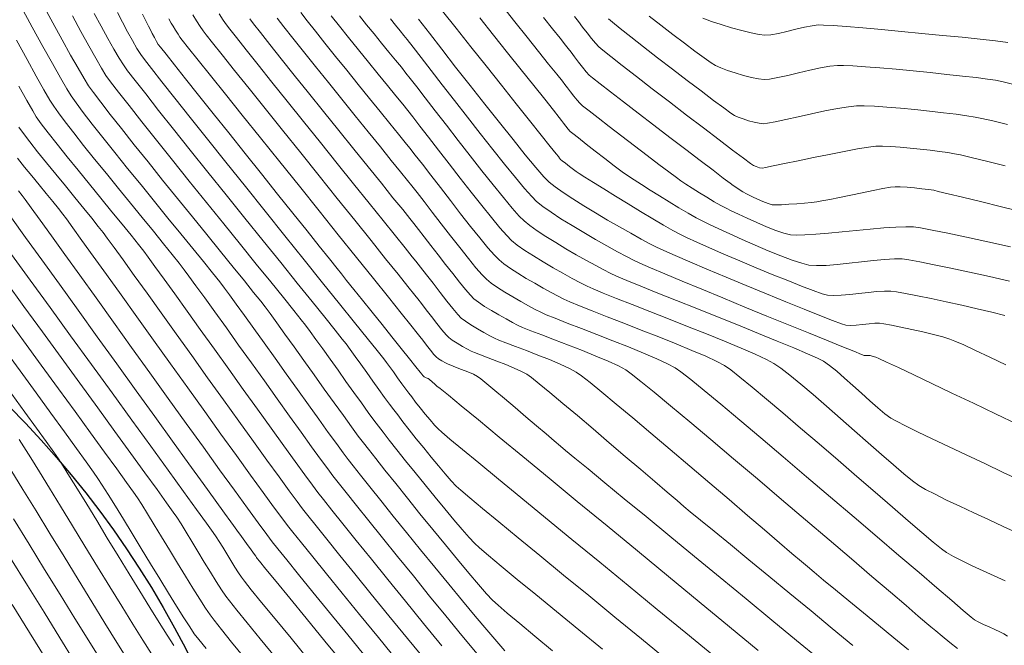
# Model space of a CAD drawing. Units: feet. Extents: x 3986 to 54136, y 4124 to 54122.
# Drawn here: x 47802 to 47904, y 49379 to 49444 of the extents above; entities that cross this region are included whole.
import ezdxf

# ---------------------------------------------------------------- set-up
doc = ezdxf.new("R2010")
doc.units = ezdxf.units.FT
doc.header["$MEASUREMENT"] = 0
for name, color, linetype, lineweight in [('C-CONT-MJR-E', 24, 'CONTINUOUS', 9), ('C-CONT-MNR-E', 25, 'CONTINUOUS', 0), ('Z-XREF', 7, 'CONTINUOUS', 25)]:
    doc.layers.add(name, color=color, linetype=linetype, lineweight=lineweight)
doc.layers.add('C-DEQ-WELL-P', color=182, linetype='CONTINUOUS')
doc.layers.add('P-WELLS-TP', color=150, linetype='CONTINUOUS')

# ---------------------------------------------------------------- blocks, each defined once
blk = doc.blocks.new('A$C26751DA6')
at = {"layer": 'P-WELLS-TP'}
blk.add_circle((0, 0), 100, dxfattribs=at)
blk = doc.blocks.new('DRAINFIELD-MSTR_1')
at = {"layer": 'C-CONT-MJR-E', "color": 24, "linetype": 'Continuous', "lineweight": 9, "flags": 128}
for points, elevation in [([(47815.47, 49377.81), (47814.58, 49379.22), (47813.54, 49380.89), (47812.39, 49382.77), (47811.15, 49384.79), (47809.85, 49386.9), (47808.54, 49389.04), (47807.25, 49391.16), (47806, 49393.2), (47804.84, 49395.1), (47803.79, 49396.8), (47802.89, 49398.25), (47802.17, 49399.4), (47801.67, 49400.17)], 4625), ([(47831.92, 49377.13), (47830.03, 49379.44), (47828.36, 49381.47), (47826.96, 49383.18), (47825.88, 49384.5), (47825.17, 49385.39), (47824.85, 49385.79), (47824.54, 49386.26), (47824.16, 49386.86), (47823.75, 49387.54), (47823.32, 49388.25), (47822.91, 49388.93), (47822.54, 49389.54), (47822.23, 49390.01), (47821.92, 49390.45), (47821.22, 49391.43), (47820.17, 49392.88), (47818.82, 49394.75), (47817.22, 49396.96), (47815.41, 49399.46), (47813.44, 49402.17), (47811.36, 49405.04), (47809.21, 49408), (47807.04, 49410.99), (47804.9, 49413.93), (47802.84, 49416.78), (47800.9, 49419.45)], 4630), ([(47845.75, 49378.65), (47843.84, 49380.99), (47841.95, 49383.31), (47840.12, 49385.56), (47838.4, 49387.69), (47836.82, 49389.64), (47835.43, 49391.37), (47834.27, 49392.81), (47833.39, 49393.92), (47832.81, 49394.65), (47832.26, 49395.39), (47831.45, 49396.48), (47830.44, 49397.87), (47829.26, 49399.5), (47827.95, 49401.33), (47826.53, 49403.31), (47825.04, 49405.38), (47823.53, 49407.49), (47822.03, 49409.59), (47820.56, 49411.63), (47819.18, 49413.56), (47817.9, 49415.34), (47816.78, 49416.9), (47815.84, 49418.2), (47815.13, 49419.18), (47814.67, 49419.8), (47814.12, 49420.51), (47813.35, 49421.46), (47812.42, 49422.61), (47811.35, 49423.92), (47810.2, 49425.32), (47809.01, 49426.78), (47807.83, 49428.24), (47806.69, 49429.65), (47805.64, 49430.97), (47804.72, 49432.13), (47803.99, 49433.1), (47803.47, 49433.83), (47803.1, 49434.45), (47802.48, 49435.52), (47801.65, 49437)], 4635), ([(47869.34, 49377.08), (47866.56, 49379.36), (47863.78, 49381.64), (47861.05, 49383.88), (47858.43, 49386.03), (47855.96, 49388.05), (47853.7, 49389.91), (47851.69, 49391.57), (47849.99, 49392.97), (47848.65, 49394.09), (47847.72, 49394.89), (47847.25, 49395.31), (47846.73, 49395.86), (47846.1, 49396.57), (47845.39, 49397.41), (47844.63, 49398.33), (47843.85, 49399.29), (47843.08, 49400.25), (47842.35, 49401.17), (47841.69, 49402.01), (47841.14, 49402.72), (47840.72, 49403.26), (47840.28, 49403.84), (47839.76, 49404.56), (47839.17, 49405.37), (47838.55, 49406.25), (47837.92, 49407.14), (47837.29, 49408.02), (47836.71, 49408.83), (47836.19, 49409.55), (47835.76, 49410.13), (47835.36, 49410.64), (47834.61, 49411.58), (47833.54, 49412.91), (47832.21, 49414.56), (47830.67, 49416.48), (47828.95, 49418.61), (47827.12, 49420.89), (47825.21, 49423.26), (47823.27, 49425.67), (47821.36, 49428.05), (47819.51, 49430.35), (47817.78, 49432.52), (47816.22, 49434.48), (47814.87, 49436.2), (47813.77, 49437.59), (47812.98, 49438.62), (47812.55, 49439.22), (47812.11, 49439.92), (47811.56, 49440.86), (47810.93, 49441.99), (47810.24, 49443.26), (47809.51, 49444.6)], 4640), ([(47894.38, 49378.23), (47892.85, 49379.49), (47891.27, 49380.79), (47889.69, 49382.1), (47888.16, 49383.35), (47886.76, 49384.5), (47885.53, 49385.51), (47884.54, 49386.33), (47883.85, 49386.91), (47883.22, 49387.43), (47882.23, 49388.28), (47880.93, 49389.39), (47879.37, 49390.73), (47877.6, 49392.24), (47875.68, 49393.89), (47873.66, 49395.61), (47871.59, 49397.37), (47869.54, 49399.13), (47867.54, 49400.82), (47865.65, 49402.41), (47863.93, 49403.86), (47862.42, 49405.1), (47861.19, 49406.11), (47860.29, 49406.82), (47859.76, 49407.2), (47859.04, 49407.58), (47858.08, 49408.02), (47856.96, 49408.49), (47855.76, 49408.97), (47854.55, 49409.43), (47853.41, 49409.86), (47852.42, 49410.24), (47851.67, 49410.53), (47851.22, 49410.73), (47850.74, 49410.98), (47850.12, 49411.32), (47849.45, 49411.7), (47848.78, 49412.11), (47848.2, 49412.49), (47847.77, 49412.82), (47847.42, 49413.19), (47846.9, 49413.81), (47846.26, 49414.6), (47845.55, 49415.51), (47844.82, 49416.45), (47844.13, 49417.35), (47843.52, 49418.14), (47843.04, 49418.75), (47842.65, 49419.23), (47841.92, 49420.14), (47840.9, 49421.41), (47839.63, 49422.99), (47838.16, 49424.82), (47836.55, 49426.82), (47834.84, 49428.95), (47833.08, 49431.14), (47831.33, 49433.32), (47829.63, 49435.44), (47828.03, 49437.44), (47826.58, 49439.25), (47825.33, 49440.81), (47824.34, 49442.07), (47823.64, 49442.95), (47823.3, 49443.4), (47822.95, 49443.91), (47822.52, 49444.56)], 4645), ([(47906.17, 49395.84), (47904.27, 49396.73), (47902.33, 49397.65), (47900.41, 49398.55), (47898.56, 49399.42), (47896.85, 49400.24), (47895.33, 49400.97), (47894.07, 49401.58), (47893.13, 49402.07), (47892.56, 49402.39), (47891.93, 49402.85), (47891.19, 49403.46), (47890.36, 49404.19), (47889.49, 49404.98), (47888.6, 49405.79), (47887.73, 49406.57), (47886.9, 49407.29), (47886.15, 49407.89), (47885.51, 49408.33), (47884.9, 49408.64), (47883.85, 49409.11), (47882.42, 49409.72), (47880.7, 49410.43), (47878.75, 49411.22), (47876.66, 49412.07), (47874.49, 49412.94), (47872.31, 49413.81), (47870.2, 49414.65), (47868.24, 49415.44), (47866.5, 49416.15), (47865.04, 49416.74), (47863.95, 49417.2), (47863.3, 49417.5), (47862.62, 49417.85), (47861.78, 49418.31), (47860.81, 49418.84), (47859.76, 49419.43), (47858.68, 49420.06), (47857.61, 49420.7), (47856.59, 49421.34), (47855.68, 49421.94), (47854.9, 49422.48), (47854.31, 49422.95), (47853.81, 49423.46), (47853.08, 49424.29), (47852.16, 49425.4), (47851.09, 49426.72), (47849.92, 49428.19), (47848.69, 49429.76), (47847.44, 49431.36), (47846.22, 49432.94), (47845.06, 49434.43), (47844.02, 49435.78), (47843.13, 49436.93), (47842.45, 49437.82), (47842, 49438.38), (47841.52, 49438.98), (47840.92, 49439.72), (47840.22, 49440.57), (47839.46, 49441.49), (47838.68, 49442.46), (47837.89, 49443.42), (47837.15, 49444.36)], 4650), ([(47905.02, 49420.25), (47902.64, 49420.78), (47900.44, 49421.26), (47898.48, 49421.68), (47896.86, 49422.01), (47895.64, 49422.23), (47894.9, 49422.33), (47894.11, 49422.35), (47893.05, 49422.31), (47891.8, 49422.22), (47890.4, 49422.1), (47888.94, 49421.96), (47887.46, 49421.82), (47886.03, 49421.69), (47884.72, 49421.57), (47883.58, 49421.5), (47882.69, 49421.47), (47882.09, 49421.5), (47881.4, 49421.67), (47880.54, 49421.97), (47879.57, 49422.35), (47878.56, 49422.78), (47877.57, 49423.23), (47876.66, 49423.65), (47875.91, 49424.01), (47875.37, 49424.28), (47874.82, 49424.57), (47874.14, 49424.96), (47873.38, 49425.42), (47872.59, 49425.89), (47871.84, 49426.36), (47871.18, 49426.79), (47870.66, 49427.13), (47870.2, 49427.47), (47869.4, 49428.06), (47868.36, 49428.85), (47867.14, 49429.78), (47865.83, 49430.78), (47864.49, 49431.81), (47863.2, 49432.8), (47862.04, 49433.7), (47861.09, 49434.44), (47860.42, 49434.97), (47860.11, 49435.23), (47859.84, 49435.54), (47859.5, 49435.96), (47859.15, 49436.42), (47858.83, 49436.85), (47858.57, 49437.18), (47858.31, 49437.52), (47857.72, 49438.25), (47856.87, 49439.32), (47855.82, 49440.64), (47854.63, 49442.13), (47853.36, 49443.72), (47852.07, 49445.34)], 4655), ([(47904.75, 49441.57), (47903.46, 49441.73), (47901.84, 49441.91), (47899.97, 49442.11), (47897.93, 49442.31), (47895.79, 49442.52), (47893.65, 49442.72), (47891.56, 49442.91), (47889.63, 49443.08), (47887.92, 49443.22), (47886.52, 49443.33), (47885.51, 49443.39), (47884.96, 49443.4), (47884.33, 49443.32), (47883.53, 49443.15), (47882.64, 49442.94), (47881.72, 49442.71), (47880.83, 49442.51), (47880.04, 49442.37), (47879.42, 49442.33), (47878.82, 49442.4), (47877.99, 49442.57), (47877.01, 49442.81), (47875.94, 49443.11), (47874.86, 49443.43), (47873.84, 49443.77), (47872.96, 49444.1)], 4660)]:
    blk.add_lwpolyline(points, dxfattribs=dict(at, elevation=elevation))
at = {"layer": 'C-CONT-MNR-E', "color": 25, "linetype": 'Continuous', "lineweight": 0, "flags": 128}
for points, elevation in [([(47804.47, 49377.29), (47802.76, 49380.04), (47800.95, 49382.97)], 4621), ([(47807.43, 49377.04), (47805.92, 49379.49), (47804.28, 49382.14), (47802.56, 49384.93), (47800.79, 49387.79)], 4622), ([(47810.26, 49377.03), (47808.95, 49379.15), (47807.5, 49381.49), (47805.95, 49384), (47804.34, 49386.61), (47802.71, 49389.26), (47801.1, 49391.89)], 4623), ([(47812.97, 49377.23), (47811.87, 49379), (47810.62, 49381.02), (47809.26, 49383.23), (47807.83, 49385.56), (47806.36, 49387.96), (47804.88, 49390.37), (47803.44, 49392.71), (47802.07, 49394.94), (47800.81, 49397)], 4624), ([(47817.8, 49378.69), (47817.11, 49379.76), (47816.27, 49381.09), (47815.31, 49382.63), (47814.26, 49384.34), (47813.15, 49386.15), (47812.01, 49388.02), (47810.87, 49389.89), (47809.77, 49391.71), (47808.72, 49393.42), (47807.77, 49394.97), (47806.94, 49396.31), (47806.27, 49397.39), (47805.78, 49398.14), (47805.29, 49398.85), (47804.51, 49399.94), (47803.5, 49401.34), (47802.29, 49403.01), (47800.92, 49404.88)], 4626), ([(47821.16, 49378.35), (47820.4, 49379.3), (47819.94, 49379.91), (47819.47, 49380.61), (47818.84, 49381.58), (47818.09, 49382.77), (47817.24, 49384.14), (47816.33, 49385.63), (47815.37, 49387.19), (47814.41, 49388.79), (47813.46, 49390.35), (47812.55, 49391.85), (47811.71, 49393.22), (47810.97, 49394.42), (47810.35, 49395.4), (47809.89, 49396.11), (47809.44, 49396.76), (47808.68, 49397.82), (47807.66, 49399.24), (47806.42, 49400.95), (47805, 49402.9), (47803.44, 49405.04), (47801.79, 49407.31), (47800.08, 49409.65)], 4627), ([(47825.14, 49377.43), (47823.83, 49379.04), (47822.77, 49380.35), (47822, 49381.31), (47821.58, 49381.87), (47821.1, 49382.57), (47820.5, 49383.51), (47819.79, 49384.65), (47819.01, 49385.91), (47818.19, 49387.27), (47817.35, 49388.65), (47816.53, 49390), (47815.76, 49391.27), (47815.06, 49392.41), (47814.47, 49393.37), (47814.01, 49394.08), (47813.6, 49394.67), (47812.86, 49395.69), (47811.85, 49397.1), (47810.59, 49398.84), (47809.13, 49400.85), (47807.52, 49403.07), (47805.79, 49405.45), (47803.98, 49407.93), (47802.14, 49410.45), (47800.31, 49412.97)], 4628), ([(47828.42, 49377.4), (47826.82, 49379.36), (47825.45, 49381.04), (47824.36, 49382.38), (47823.6, 49383.33), (47823.21, 49383.83), (47822.76, 49384.5), (47822.22, 49385.35), (47821.62, 49386.33), (47820.97, 49387.38), (47820.32, 49388.47), (47819.69, 49389.53), (47819.09, 49390.51), (47818.56, 49391.37), (47818.12, 49392.05), (47817.75, 49392.57), (47817.05, 49393.55), (47816.05, 49394.94), (47814.79, 49396.68), (47813.31, 49398.72), (47811.66, 49401), (47809.87, 49403.46), (47807.99, 49406.05), (47806.06, 49408.71), (47804.11, 49411.39), (47802.18, 49414.04), (47800.33, 49416.59)], 4629), ([(47835.73, 49376.49), (47833.56, 49379.13), (47831.59, 49381.53), (47829.88, 49383.62), (47828.47, 49385.34), (47827.4, 49386.64), (47826.73, 49387.46), (47826.49, 49387.75), (47826.42, 49387.87), (47826.35, 49387.98), (47826.2, 49388.18), (47825.85, 49388.67), (47825.37, 49389.33), (47824.85, 49390.04), (47824.38, 49390.7), (47824.03, 49391.18), (47823.75, 49391.57), (47823.1, 49392.47), (47822.12, 49393.82), (47820.86, 49395.57), (47819.36, 49397.64), (47817.67, 49399.99), (47815.83, 49402.55), (47813.88, 49405.25), (47811.86, 49408.05), (47809.83, 49410.87), (47807.82, 49413.66), (47805.87, 49416.35), (47804.04, 49418.9), (47802.35, 49421.23), (47800.87, 49423.28)], 4631), ([(47838.03, 49377.23), (47835.95, 49379.78), (47834.02, 49382.13), (47832.29, 49384.25), (47830.79, 49386.1), (47829.57, 49387.61), (47828.65, 49388.76), (47828.07, 49389.49), (47827.49, 49390.27), (47826.61, 49391.46), (47825.47, 49393.01), (47824.12, 49394.88), (47822.58, 49397.01), (47820.89, 49399.35), (47819.09, 49401.84), (47817.22, 49404.45), (47815.31, 49407.11), (47813.39, 49409.77), (47811.51, 49412.39), (47809.7, 49414.92), (47807.99, 49417.29), (47806.43, 49419.47), (47805.04, 49421.4), (47803.87, 49423.03), (47802.95, 49424.31), (47802.32, 49425.18), (47802.01, 49425.6), (47801.63, 49426.09)], 4632), ([(47841.2, 49376.97), (47839.13, 49379.5), (47837.17, 49381.9), (47835.35, 49384.14), (47833.71, 49386.16), (47832.28, 49387.93), (47831.1, 49389.38), (47830.21, 49390.49), (47829.65, 49391.21), (47829.07, 49391.98), (47828.21, 49393.14), (47827.11, 49394.65), (47825.81, 49396.46), (47824.33, 49398.5), (47822.72, 49400.73), (47821.02, 49403.1), (47819.25, 49405.56), (47817.46, 49408.05), (47815.68, 49410.53), (47813.95, 49412.95), (47812.3, 49415.24), (47810.78, 49417.37), (47809.41, 49419.27), (47808.23, 49420.91), (47807.29, 49422.22), (47806.61, 49423.16), (47806.23, 49423.67), (47805.77, 49424.26), (47805.18, 49424.98), (47804.5, 49425.81), (47803.76, 49426.71), (47802.99, 49427.65), (47802.23, 49428.58), (47801.5, 49429.49)], 4633), ([(47844.14, 49377.01), (47842.16, 49379.42), (47840.23, 49381.79), (47838.39, 49384.05), (47836.68, 49386.16), (47835.12, 49388.08), (47833.76, 49389.76), (47832.64, 49391.16), (47831.78, 49392.23), (47831.23, 49392.93), (47830.66, 49393.69), (47829.83, 49394.82), (47828.77, 49396.28), (47827.51, 49398.01), (47826.11, 49399.96), (47824.59, 49402.07), (47822.98, 49404.31), (47821.33, 49406.61), (47819.67, 49408.92), (47818.04, 49411.2), (47816.47, 49413.38), (47815.01, 49415.43), (47813.68, 49417.28), (47812.52, 49418.89), (47811.57, 49420.2), (47810.87, 49421.17), (47810.45, 49421.74), (47809.93, 49422.39), (47809.24, 49423.26), (47808.41, 49424.27), (47807.49, 49425.4), (47806.5, 49426.6), (47805.5, 49427.82), (47804.53, 49429.03), (47803.61, 49430.17), (47802.8, 49431.2), (47802.14, 49432.07), (47801.66, 49432.75)], 4634), ([(47849.42, 49377.82), (47847.83, 49379.74), (47846.17, 49381.77), (47844.47, 49383.84), (47842.78, 49385.93), (47841.13, 49387.96), (47839.57, 49389.9), (47838.12, 49391.69), (47836.85, 49393.28), (47835.77, 49394.62), (47834.94, 49395.67), (47834.39, 49396.37), (47833.86, 49397.09), (47833.1, 49398.12), (47832.16, 49399.41), (47831.07, 49400.92), (47829.86, 49402.6), (47828.57, 49404.4), (47827.24, 49406.27), (47825.89, 49408.15), (47824.55, 49410.01), (47823.28, 49411.8), (47822.09, 49413.46), (47821.02, 49414.94), (47820.11, 49416.2), (47819.38, 49417.2), (47818.88, 49417.87), (47818.36, 49418.54), (47817.63, 49419.46), (47816.72, 49420.58), (47815.67, 49421.88), (47814.51, 49423.3), (47813.28, 49424.8), (47812.02, 49426.35), (47810.77, 49427.9), (47809.55, 49429.41), (47808.4, 49430.83), (47807.37, 49432.14), (47806.48, 49433.28), (47805.78, 49434.22), (47805.29, 49434.91), (47804.89, 49435.56), (47804.27, 49436.63), (47803.46, 49438.06), (47802.5, 49439.8), (47801.4, 49441.81)], 4636), ([(47852.31, 49378.12), (47851.46, 49379.08), (47850.42, 49380.3), (47849.21, 49381.74), (47847.88, 49383.34), (47846.46, 49385.06), (47845, 49386.85), (47843.52, 49388.67), (47842.07, 49390.46), (47840.68, 49392.18), (47839.39, 49393.79), (47838.24, 49395.23), (47837.26, 49396.46), (47836.49, 49397.43), (47835.98, 49398.09), (47835.46, 49398.78), (47834.76, 49399.73), (47833.9, 49400.91), (47832.92, 49402.28), (47831.84, 49403.78), (47830.7, 49405.37), (47829.53, 49407.01), (47828.36, 49408.65), (47827.22, 49410.24), (47826.15, 49411.74), (47825.17, 49413.11), (47824.31, 49414.29), (47823.61, 49415.25), (47823.1, 49415.93), (47822.59, 49416.59), (47821.84, 49417.53), (47820.89, 49418.71), (47819.77, 49420.08), (47818.53, 49421.62), (47817.19, 49423.26), (47815.8, 49424.97), (47814.39, 49426.71), (47812.99, 49428.43), (47811.66, 49430.09), (47810.41, 49431.65), (47809.3, 49433.06), (47808.35, 49434.28), (47807.61, 49435.27), (47807.1, 49435.99), (47806.64, 49436.73), (47805.98, 49437.88), (47805.14, 49439.37), (47804.15, 49441.14), (47803.05, 49443.15), (47801.86, 49445.34)], 4637), ([(47857.28, 49378.14), (47855.45, 49379.65), (47853.86, 49380.97), (47852.56, 49382.06), (47851.6, 49382.89), (47851.03, 49383.41), (47850.41, 49384.08), (47849.56, 49385.04), (47848.54, 49386.24), (47847.37, 49387.64), (47846.11, 49389.17), (47844.79, 49390.78), (47843.46, 49392.42), (47842.16, 49394.03), (47840.93, 49395.56), (47839.81, 49396.96), (47838.85, 49398.17), (47838.08, 49399.14), (47837.56, 49399.82), (47837.03, 49400.52), (47836.32, 49401.48), (47835.48, 49402.65), (47834.52, 49403.98), (47833.49, 49405.42), (47832.43, 49406.9), (47831.37, 49408.39), (47830.35, 49409.83), (47829.39, 49411.16), (47828.55, 49412.33), (47827.84, 49413.3), (47827.32, 49414), (47826.86, 49414.59), (47826.12, 49415.51), (47825.16, 49416.71), (47824, 49418.14), (47822.68, 49419.76), (47821.25, 49421.53), (47819.74, 49423.39), (47818.19, 49425.3), (47816.64, 49427.22), (47815.12, 49429.11), (47813.68, 49430.91), (47812.35, 49432.58), (47811.17, 49434.07), (47810.18, 49435.35), (47809.42, 49436.36), (47808.92, 49437.06), (47808.45, 49437.81), (47807.82, 49438.9), (47807.05, 49440.26), (47806.16, 49441.85), (47805.19, 49443.63), (47804.16, 49445.53)], 4638), ([(47862.48, 49378.3), (47860.02, 49380.31), (47857.69, 49382.22), (47855.53, 49383.99), (47853.6, 49385.58), (47851.94, 49386.96), (47850.61, 49388.07), (47849.66, 49388.88), (47849.14, 49389.36), (47848.58, 49389.96), (47847.85, 49390.78), (47847, 49391.78), (47846.05, 49392.92), (47845.03, 49394.16), (47843.99, 49395.44), (47842.96, 49396.72), (47841.97, 49397.95), (47841.06, 49399.1), (47840.26, 49400.11), (47839.61, 49400.93), (47839.14, 49401.54), (47838.66, 49402.17), (47838.06, 49402.99), (47837.35, 49403.97), (47836.57, 49405.06), (47835.75, 49406.21), (47834.92, 49407.39), (47834.09, 49408.54), (47833.32, 49409.63), (47832.61, 49410.6), (47832.01, 49411.43), (47831.54, 49412.07), (47831.08, 49412.65), (47830.3, 49413.63), (47829.22, 49414.97), (47827.91, 49416.6), (47826.4, 49418.46), (47824.75, 49420.5), (47823.01, 49422.67), (47821.21, 49424.89), (47819.41, 49427.12), (47817.66, 49429.31), (47816, 49431.38), (47814.47, 49433.29), (47813.14, 49434.98), (47812.04, 49436.39), (47811.22, 49437.46), (47810.73, 49438.14), (47810.27, 49438.88), (47809.66, 49439.93), (47808.94, 49441.22), (47808.12, 49442.7), (47807.23, 49444.33)], 4639), ([(47874.08, 49377.59), (47871.17, 49379.99), (47868.18, 49382.45), (47865.17, 49384.92), (47862.2, 49387.37), (47859.3, 49389.74), (47856.55, 49392.01), (47853.98, 49394.12), (47851.65, 49396.04), (47849.6, 49397.72), (47847.9, 49399.13), (47846.59, 49400.21), (47845.73, 49400.94), (47845.35, 49401.26), (47844.98, 49401.67), (47844.51, 49402.21), (47844, 49402.82), (47843.49, 49403.46), (47843.01, 49404.07), (47842.6, 49404.6), (47842.3, 49404.98), (47841.98, 49405.41), (47841.58, 49405.97), (47841.13, 49406.59), (47840.7, 49407.21), (47840.3, 49407.77), (47839.98, 49408.2), (47839.68, 49408.58), (47838.99, 49409.44), (47837.96, 49410.72), (47836.64, 49412.37), (47835.07, 49414.32), (47833.31, 49416.51), (47831.4, 49418.89), (47829.39, 49421.4), (47827.33, 49423.97), (47825.26, 49426.55), (47823.24, 49429.08), (47821.31, 49431.49), (47819.52, 49433.74), (47817.92, 49435.75), (47816.55, 49437.47), (47815.47, 49438.84), (47814.73, 49439.8), (47814.36, 49440.3), (47813.96, 49440.94), (47813.49, 49441.76), (47812.98, 49442.69), (47812.45, 49443.68), (47811.93, 49444.68)], 4641), ([(47878.71, 49378.16), (47875.71, 49380.64), (47872.58, 49383.23), (47869.37, 49385.88), (47866.15, 49388.54), (47862.96, 49391.16), (47859.86, 49393.71), (47856.92, 49396.13), (47854.18, 49398.39), (47851.71, 49400.42), (47849.55, 49402.2), (47847.77, 49403.66), (47846.42, 49404.77), (47845.55, 49405.48), (47845.23, 49405.74), (47845.01, 49405.93), (47844.72, 49406.18), (47844.45, 49406.41), (47844.31, 49406.52), (47844.12, 49406.6), (47843.98, 49406.66), (47843.91, 49406.7), (47843.85, 49406.74), (47843.76, 49406.84), (47843.66, 49406.97), (47843.49, 49407.18), (47843.04, 49407.74), (47842.37, 49408.59), (47841.51, 49409.65), (47840.54, 49410.86), (47839.51, 49412.15), (47838.47, 49413.45), (47837.47, 49414.7), (47836.57, 49415.82), (47835.82, 49416.76), (47835.29, 49417.43), (47834.82, 49418.01), (47834.04, 49418.99), (47832.97, 49420.32), (47831.69, 49421.93), (47830.22, 49423.77), (47828.62, 49425.76), (47826.95, 49427.86), (47825.24, 49430), (47823.54, 49432.13), (47821.91, 49434.17), (47820.39, 49436.07), (47819.03, 49437.77), (47817.89, 49439.22), (47816.99, 49440.34), (47816.41, 49441.08), (47816.18, 49441.37), (47816, 49441.68), (47815.78, 49442.09), (47815.56, 49442.49), (47815.4, 49442.81), (47815.16, 49443.28), (47814.53, 49444.52)], 4642), ([(47885.17, 49377.17), (47882.72, 49379.2), (47880.14, 49381.33), (47877.47, 49383.53), (47874.77, 49385.76), (47872.09, 49387.96), (47869.5, 49390.09), (47867.04, 49392.12), (47864.76, 49393.99), (47862.73, 49395.66), (47860.99, 49397.09), (47859.6, 49398.23), (47858.63, 49399.03), (47858.11, 49399.46), (47857.46, 49400.01), (47856.6, 49400.74), (47855.6, 49401.6), (47854.5, 49402.54), (47853.37, 49403.5), (47852.27, 49404.44), (47851.27, 49405.28), (47850.43, 49405.98), (47849.8, 49406.49), (47849.46, 49406.75), (47849.03, 49406.96), (47848.45, 49407.21), (47847.8, 49407.47), (47847.18, 49407.71), (47846.68, 49407.9), (47846.39, 49408.01), (47846.11, 49408.16), (47845.75, 49408.37), (47845.41, 49408.58), (47845.15, 49408.77), (47844.92, 49409.02), (47844.56, 49409.47), (47844.15, 49410), (47843.75, 49410.51), (47843.46, 49410.9), (47843.18, 49411.24), (47842.51, 49412.08), (47841.49, 49413.35), (47840.17, 49414.99), (47838.61, 49416.94), (47836.85, 49419.13), (47834.95, 49421.51), (47832.94, 49424.01), (47830.89, 49426.57), (47828.84, 49429.13), (47826.84, 49431.63), (47824.94, 49434), (47823.19, 49436.18), (47821.64, 49438.12), (47820.35, 49439.74), (47819.35, 49440.99), (47818.69, 49441.81), (47818.44, 49442.13), (47818.24, 49442.44), (47817.98, 49442.85), (47817.73, 49443.26), (47817.54, 49443.58), (47817.3, 49444.04)], 4643), ([(47888.58, 49378.69), (47886.44, 49380.45), (47884.23, 49382.28), (47882, 49384.11), (47879.82, 49385.91), (47877.74, 49387.62), (47875.82, 49389.2), (47874.12, 49390.59), (47872.71, 49391.75), (47871.64, 49392.63), (47870.98, 49393.18), (47870.26, 49393.79), (47869.22, 49394.67), (47867.94, 49395.77), (47866.47, 49397.03), (47864.86, 49398.4), (47863.19, 49399.83), (47861.51, 49401.27), (47859.88, 49402.65), (47858.36, 49403.93), (47857.01, 49405.06), (47855.9, 49405.98), (47855.08, 49406.63), (47854.61, 49406.98), (47854.04, 49407.27), (47853.28, 49407.61), (47852.4, 49407.97), (47851.47, 49408.34), (47850.57, 49408.68), (47849.78, 49408.98), (47849.16, 49409.22), (47848.81, 49409.37), (47848.4, 49409.59), (47847.88, 49409.87), (47847.33, 49410.2), (47846.83, 49410.52), (47846.46, 49410.79), (47846.18, 49411.09), (47845.75, 49411.61), (47845.23, 49412.26), (47844.67, 49412.99), (47844.12, 49413.7), (47843.63, 49414.34), (47843.25, 49414.82), (47842.92, 49415.23), (47842.21, 49416.11), (47841.19, 49417.39), (47839.88, 49419.01), (47838.36, 49420.91), (47836.66, 49423.03), (47834.84, 49425.3), (47832.94, 49427.66), (47831.03, 49430.05), (47829.14, 49432.41), (47827.32, 49434.67), (47825.64, 49436.78), (47824.13, 49438.66), (47822.85, 49440.27), (47821.84, 49441.53), (47821.17, 49442.38), (47820.87, 49442.77), (47820.56, 49443.22), (47820.18, 49443.81), (47819.77, 49444.46)], 4644), ([(47899.49, 49378.35), (47898.68, 49379.01), (47897.91, 49379.64), (47897.23, 49380.2), (47896.72, 49380.63), (47896.3, 49380.99), (47895.41, 49381.74), (47894.13, 49382.84), (47892.5, 49384.23), (47890.58, 49385.87), (47888.43, 49387.71), (47886.11, 49389.69), (47883.66, 49391.78), (47881.15, 49393.92), (47878.63, 49396.05), (47876.16, 49398.15), (47873.79, 49400.15), (47871.59, 49402), (47869.59, 49403.67), (47867.87, 49405.09), (47866.48, 49406.22), (47865.48, 49407.02), (47864.91, 49407.43), (47864.15, 49407.83), (47863.08, 49408.32), (47861.81, 49408.86), (47860.4, 49409.43), (47858.93, 49410), (47857.49, 49410.56), (47856.16, 49411.07), (47855.02, 49411.51), (47854.16, 49411.85), (47853.64, 49412.08), (47853.1, 49412.36), (47852.43, 49412.73), (47851.68, 49413.15), (47850.91, 49413.6), (47850.18, 49414.05), (47849.55, 49414.48), (47849.08, 49414.84), (47848.73, 49415.21), (47848.22, 49415.8), (47847.59, 49416.56), (47846.88, 49417.46), (47846.12, 49418.43), (47845.35, 49419.43), (47844.6, 49420.4), (47843.9, 49421.3), (47843.3, 49422.08), (47842.83, 49422.68), (47842.4, 49423.22), (47841.66, 49424.14), (47840.65, 49425.38), (47839.44, 49426.89), (47838.06, 49428.6), (47836.56, 49430.45), (47835, 49432.4), (47833.41, 49434.37), (47831.85, 49436.31), (47830.36, 49438.17), (47829, 49439.87), (47827.81, 49441.37), (47826.83, 49442.6), (47826.12, 49443.51), (47825.72, 49444.04)], 4646), ([(47904.7, 49379.65), (47904.31, 49379.89), (47903.9, 49380.1), (47903.37, 49380.35), (47902.78, 49380.61), (47902.19, 49380.88), (47901.66, 49381.14), (47901.27, 49381.36), (47900.91, 49381.65), (47900.1, 49382.33), (47898.89, 49383.36), (47897.33, 49384.69), (47895.48, 49386.28), (47893.39, 49388.06), (47891.11, 49390.01), (47888.72, 49392.05), (47886.25, 49394.16), (47883.77, 49396.27), (47881.33, 49398.35), (47878.99, 49400.33), (47876.8, 49402.18), (47874.81, 49403.84), (47873.09, 49405.27), (47871.69, 49406.41), (47870.66, 49407.22), (47870.06, 49407.65), (47869.27, 49408.07), (47868.15, 49408.59), (47866.77, 49409.18), (47865.21, 49409.81), (47863.56, 49410.47), (47861.89, 49411.12), (47860.29, 49411.74), (47858.82, 49412.31), (47857.57, 49412.8), (47856.62, 49413.18), (47856.05, 49413.44), (47855.48, 49413.73), (47854.77, 49414.12), (47853.97, 49414.56), (47853.14, 49415.04), (47852.31, 49415.54), (47851.55, 49416.02), (47850.89, 49416.47), (47850.39, 49416.87), (47849.95, 49417.32), (47849.3, 49418.07), (47848.51, 49419.05), (47847.61, 49420.18), (47846.65, 49421.41), (47845.68, 49422.66), (47844.74, 49423.87), (47843.89, 49424.98), (47843.17, 49425.91), (47842.62, 49426.6), (47842.16, 49427.18), (47841.43, 49428.09), (47840.47, 49429.27), (47839.34, 49430.67), (47838.07, 49432.24), (47836.71, 49433.92), (47835.32, 49435.65), (47833.92, 49437.38), (47832.58, 49439.06), (47831.32, 49440.62), (47830.21, 49442.02), (47829.28, 49443.2), (47828.58, 49444.1)], 4647), ([(47904.47, 49385.42), (47903.33, 49385.94), (47902.16, 49386.47), (47901.02, 49386.99), (47899.97, 49387.5), (47899.06, 49387.96), (47898.36, 49388.37), (47897.84, 49388.76), (47896.97, 49389.47), (47895.79, 49390.47), (47894.35, 49391.69), (47892.71, 49393.1), (47890.91, 49394.66), (47889, 49396.3), (47887.04, 49398), (47885.06, 49399.7), (47883.13, 49401.36), (47881.29, 49402.94), (47879.6, 49404.37), (47878.09, 49405.63), (47876.82, 49406.67), (47875.85, 49407.43), (47875.21, 49407.88), (47874.41, 49408.3), (47873.25, 49408.84), (47871.8, 49409.46), (47870.15, 49410.14), (47868.37, 49410.86), (47866.53, 49411.58), (47864.7, 49412.3), (47862.97, 49412.97), (47861.41, 49413.58), (47860.08, 49414.11), (47859.08, 49414.52), (47858.47, 49414.79), (47857.86, 49415.1), (47857.13, 49415.5), (47856.3, 49415.95), (47855.43, 49416.45), (47854.54, 49416.97), (47853.68, 49417.5), (47852.89, 49418.01), (47852.22, 49418.48), (47851.7, 49418.9), (47851.22, 49419.38), (47850.54, 49420.16), (47849.7, 49421.19), (47848.74, 49422.39), (47847.7, 49423.71), (47846.64, 49425.08), (47845.59, 49426.43), (47844.59, 49427.72), (47843.71, 49428.88), (47842.96, 49429.83), (47842.42, 49430.53), (47841.92, 49431.14), (47841.22, 49432.02), (47840.33, 49433.11), (47839.31, 49434.37), (47838.19, 49435.74), (47837.02, 49437.19), (47835.83, 49438.67), (47834.66, 49440.12), (47833.56, 49441.49), (47832.56, 49442.75), (47831.7, 49443.83), (47831.03, 49444.71)], 4648), ([(47905.72, 49390.42), (47904.24, 49391.1), (47902.71, 49391.81), (47901.19, 49392.51), (47899.72, 49393.2), (47898.35, 49393.85), (47897.16, 49394.45), (47896.17, 49394.96), (47895.46, 49395.38), (47894.81, 49395.86), (47893.91, 49396.58), (47892.81, 49397.51), (47891.56, 49398.6), (47890.19, 49399.8), (47888.75, 49401.07), (47887.28, 49402.36), (47885.83, 49403.64), (47884.44, 49404.84), (47883.15, 49405.94), (47882.02, 49406.88), (47881.07, 49407.61), (47880.36, 49408.1), (47879.57, 49408.52), (47878.4, 49409.06), (47876.93, 49409.7), (47875.21, 49410.41), (47873.33, 49411.17), (47871.36, 49411.96), (47869.36, 49412.75), (47867.41, 49413.51), (47865.58, 49414.23), (47863.94, 49414.87), (47862.57, 49415.42), (47861.52, 49415.86), (47860.88, 49416.15), (47860.19, 49416.51), (47859.33, 49416.97), (47858.37, 49417.5), (47857.35, 49418.08), (47856.31, 49418.69), (47855.31, 49419.3), (47854.39, 49419.89), (47853.61, 49420.44), (47853, 49420.92), (47852.51, 49421.43), (47851.8, 49422.24), (47850.91, 49423.31), (47849.9, 49424.57), (47848.79, 49425.97), (47847.64, 49427.43), (47846.49, 49428.92), (47845.38, 49430.35), (47844.36, 49431.68), (47843.46, 49432.85), (47842.73, 49433.8), (47842.21, 49434.46), (47841.67, 49435.13), (47840.94, 49436.02), (47840.08, 49437.08), (47839.11, 49438.27), (47838.08, 49439.53), (47837.04, 49440.81), (47836.02, 49442.08), (47835.07, 49443.27), (47834.22, 49444.35)], 4649), ([(47905.78, 49401.72), (47903.46, 49402.83), (47901.15, 49403.94), (47898.91, 49405.01), (47896.81, 49406.01), (47894.93, 49406.9), (47893.34, 49407.66), (47892.1, 49408.24), (47891.29, 49408.62), (47890.98, 49408.76), (47890.71, 49408.83), (47890.38, 49408.91), (47890.17, 49408.94), (47889.97, 49408.93), (47889.78, 49408.92), (47889.49, 49409.04), (47888.68, 49409.36), (47887.44, 49409.86), (47885.84, 49410.51), (47883.96, 49411.27), (47881.86, 49412.13), (47879.62, 49413.04), (47877.33, 49413.98), (47875.04, 49414.92), (47872.84, 49415.83), (47870.8, 49416.67), (47868.99, 49417.43), (47867.49, 49418.07), (47866.37, 49418.55), (47865.71, 49418.86), (47864.98, 49419.24), (47864.04, 49419.75), (47862.95, 49420.35), (47861.77, 49421.03), (47860.54, 49421.74), (47859.32, 49422.47), (47858.16, 49423.19), (47857.13, 49423.86), (47856.26, 49424.47), (47855.62, 49424.97), (47855.12, 49425.49), (47854.37, 49426.35), (47853.41, 49427.49), (47852.29, 49428.87), (47851.05, 49430.42), (47849.74, 49432.08), (47848.4, 49433.79), (47847.07, 49435.5), (47845.79, 49437.14), (47844.62, 49438.66), (47843.59, 49439.99), (47842.74, 49441.09), (47842.13, 49441.88), (47841.79, 49442.31), (47841.41, 49442.79), (47840.92, 49443.38), (47840.38, 49444.04)], 4651), ([(47904.52, 49407.96), (47902.85, 49408.76), (47901.36, 49409.45), (47900.14, 49410.02), (47899.22, 49410.42), (47898.68, 49410.64), (47897.95, 49410.87), (47896.99, 49411.12), (47895.88, 49411.39), (47894.72, 49411.65), (47893.6, 49411.89), (47892.6, 49412.09), (47891.82, 49412.23), (47891.35, 49412.29), (47890.88, 49412.29), (47890.27, 49412.23), (47889.6, 49412.16), (47888.93, 49412.08), (47888.32, 49412.04), (47887.86, 49412.07), (47887.41, 49412.21), (47886.48, 49412.56), (47885.15, 49413.08), (47883.5, 49413.75), (47881.61, 49414.51), (47879.57, 49415.35), (47877.46, 49416.21), (47875.37, 49417.08), (47873.38, 49417.92), (47871.58, 49418.68), (47870.05, 49419.34), (47868.87, 49419.86), (47868.13, 49420.21), (47867.42, 49420.58), (47866.51, 49421.07), (47865.44, 49421.67), (47864.26, 49422.34), (47863.02, 49423.05), (47861.76, 49423.8), (47860.54, 49424.54), (47859.4, 49425.26), (47858.38, 49425.92), (47857.54, 49426.51), (47856.93, 49427), (47856.38, 49427.56), (47855.53, 49428.54), (47854.44, 49429.85), (47853.16, 49431.44), (47851.74, 49433.21), (47850.23, 49435.12), (47848.7, 49437.07), (47847.18, 49439.01), (47845.75, 49440.86), (47844.44, 49442.54), (47843.32, 49443.99)], 4652), ([(47904.43, 49413.08), (47903.07, 49413.43), (47901.55, 49413.79), (47899.94, 49414.16), (47898.31, 49414.52), (47896.74, 49414.86), (47895.31, 49415.15), (47894.08, 49415.39), (47893.13, 49415.56), (47892.54, 49415.64), (47891.9, 49415.64), (47891.09, 49415.59), (47890.18, 49415.49), (47889.22, 49415.38), (47888.26, 49415.27), (47887.36, 49415.2), (47886.57, 49415.17), (47885.94, 49415.21), (47885.38, 49415.36), (47884.45, 49415.69), (47883.23, 49416.15), (47881.79, 49416.73), (47880.18, 49417.38), (47878.5, 49418.08), (47876.8, 49418.79), (47875.15, 49419.5), (47873.64, 49420.16), (47872.31, 49420.74), (47871.26, 49421.22), (47870.54, 49421.57), (47869.82, 49421.95), (47868.86, 49422.51), (47867.72, 49423.18), (47866.46, 49423.94), (47865.15, 49424.74), (47863.85, 49425.54), (47862.63, 49426.3), (47861.55, 49426.97), (47860.66, 49427.53), (47860.04, 49427.92), (47859.76, 49428.11), (47859.45, 49428.33), (47859.04, 49428.64), (47858.62, 49428.97), (47858.28, 49429.23), (47858.12, 49429.36), (47858, 49429.51), (47857.89, 49429.66), (47857.66, 49429.95), (47857.04, 49430.72), (47856.1, 49431.91), (47854.89, 49433.42), (47853.5, 49435.18), (47851.96, 49437.11), (47850.36, 49439.12), (47848.76, 49441.13), (47847.22, 49443.07), (47845.81, 49444.85)], 4653), ([(47904.93, 49416.67), (47902.83, 49417.15), (47900.76, 49417.61), (47898.81, 49418.03), (47897.05, 49418.39), (47895.57, 49418.69), (47894.43, 49418.89), (47893.72, 49418.99), (47892.91, 49419), (47891.9, 49418.93), (47890.74, 49418.82), (47889.49, 49418.68), (47888.21, 49418.54), (47886.96, 49418.41), (47885.81, 49418.32), (47884.81, 49418.3), (47884.01, 49418.36), (47883.27, 49418.54), (47882.27, 49418.87), (47881.08, 49419.32), (47879.77, 49419.85), (47878.4, 49420.43), (47877.04, 49421.02), (47875.75, 49421.6), (47874.6, 49422.13), (47873.64, 49422.59), (47872.95, 49422.92), (47872.26, 49423.29), (47871.42, 49423.77), (47870.46, 49424.33), (47869.45, 49424.94), (47868.43, 49425.56), (47867.44, 49426.18), (47866.55, 49426.74), (47865.78, 49427.24), (47865.21, 49427.62), (47864.55, 49428.09), (47863.7, 49428.72), (47862.72, 49429.46), (47861.72, 49430.24), (47860.77, 49430.97), (47859.97, 49431.61), (47859.39, 49432.07), (47859.12, 49432.3), (47858.91, 49432.53), (47858.66, 49432.85), (47858.42, 49433.17), (47858.23, 49433.42), (47857.98, 49433.73), (47857.37, 49434.5), (47856.46, 49435.64), (47855.32, 49437.07), (47854.01, 49438.72), (47852.59, 49440.5), (47851.13, 49442.33), (47849.69, 49444.14)], 4654), ([(47906.52, 49423.82), (47904.09, 49424.42), (47901.89, 49424.97), (47900.01, 49425.43), (47898.51, 49425.8), (47897.49, 49426.04), (47897.03, 49426.15), (47896.48, 49426.23), (47895.78, 49426.32), (47895.01, 49426.41), (47894.23, 49426.48), (47893.53, 49426.53), (47892.99, 49426.53), (47892.5, 49426.47), (47891.71, 49426.33), (47890.7, 49426.13), (47889.55, 49425.9), (47888.36, 49425.65), (47887.2, 49425.41), (47886.17, 49425.2), (47885.35, 49425.04), (47884.83, 49424.95), (47884.27, 49424.89), (47883.55, 49424.82), (47882.74, 49424.75), (47881.91, 49424.69), (47881.15, 49424.65), (47880.55, 49424.63), (47880.17, 49424.65), (47879.75, 49424.77), (47879.2, 49424.98), (47878.63, 49425.23), (47878.13, 49425.47), (47877.78, 49425.63), (47877.5, 49425.79), (47877.13, 49426), (47876.74, 49426.24), (47876.39, 49426.47), (47876.11, 49426.65), (47875.8, 49426.88), (47875.07, 49427.43), (47874.01, 49428.24), (47872.68, 49429.25), (47871.16, 49430.41), (47869.52, 49431.66), (47867.85, 49432.94), (47866.2, 49434.2), (47864.67, 49435.38), (47863.32, 49436.42), (47862.23, 49437.27), (47861.46, 49437.87), (47861.11, 49438.17), (47860.79, 49438.52), (47860.4, 49439), (47859.99, 49439.53), (47859.58, 49440.07), (47859.21, 49440.56), (47858.92, 49440.94), (47858.63, 49441.3), (47858.07, 49442), (47857.29, 49442.98), (47856.35, 49444.16)], 4656), ([(47904.45, 49428.71), (47902.51, 49429.19), (47900.93, 49429.57), (47899.79, 49429.84), (47899.18, 49429.97), (47898.48, 49430.08), (47897.62, 49430.2), (47896.65, 49430.33), (47895.61, 49430.45), (47894.55, 49430.56), (47893.51, 49430.65), (47892.54, 49430.72), (47891.68, 49430.75), (47890.98, 49430.75), (47890.21, 49430.66), (47889.08, 49430.48), (47887.67, 49430.21), (47886.1, 49429.9), (47884.47, 49429.57), (47882.89, 49429.24), (47881.46, 49428.93), (47880.29, 49428.69), (47879.49, 49428.52), (47879.15, 49428.46), (47878.86, 49428.51), (47878.5, 49428.62), (47878.22, 49428.73), (47877.92, 49428.94), (47877.18, 49429.51), (47876.05, 49430.35), (47874.64, 49431.43), (47873.02, 49432.66), (47871.26, 49434), (47869.46, 49435.38), (47867.68, 49436.74), (47866.02, 49438.02), (47864.55, 49439.16), (47863.36, 49440.09), (47862.51, 49440.76), (47862.1, 49441.11), (47861.75, 49441.49), (47861.34, 49441.99), (47860.88, 49442.57), (47860.42, 49443.18), (47859.98, 49443.77), (47859.58, 49444.29)], 4657), ([(47904.7, 49433.01), (47903.18, 49433.38), (47902.03, 49433.65), (47901.32, 49433.79), (47900.47, 49433.93), (47899.35, 49434.08), (47898.03, 49434.24), (47896.58, 49434.41), (47895.06, 49434.57), (47893.55, 49434.71), (47892.12, 49434.83), (47890.83, 49434.92), (47889.76, 49434.97), (47888.97, 49434.97), (47888.12, 49434.87), (47886.99, 49434.68), (47885.68, 49434.43), (47884.28, 49434.13), (47882.89, 49433.82), (47881.6, 49433.54), (47880.5, 49433.3), (47879.68, 49433.14), (47879.24, 49433.08), (47878.83, 49433.14), (47878.3, 49433.25), (47877.72, 49433.41), (47877.14, 49433.6), (47876.63, 49433.78), (47876.24, 49433.95), (47875.87, 49434.2), (47875.12, 49434.74), (47874.06, 49435.53), (47872.76, 49436.51), (47871.31, 49437.61), (47869.77, 49438.79), (47868.23, 49439.97), (47866.76, 49441.11), (47865.44, 49442.14), (47864.34, 49443.02), (47863.53, 49443.67), (47863.1, 49444.05)], 4658), ([(47905.38, 49437.2), (47904.25, 49437.46), (47903.47, 49437.62), (47902.62, 49437.75), (47901.44, 49437.9), (47900.01, 49438.07), (47898.39, 49438.24), (47896.65, 49438.43), (47894.86, 49438.6), (47893.09, 49438.77), (47891.41, 49438.92), (47889.89, 49439.04), (47888.6, 49439.13), (47887.6, 49439.18), (47886.97, 49439.18), (47886.2, 49439.09), (47885.21, 49438.91), (47884.1, 49438.67), (47882.93, 49438.39), (47881.8, 49438.13), (47880.76, 49437.9), (47879.91, 49437.75), (47879.33, 49437.71), (47878.74, 49437.78), (47878.01, 49437.93), (47877.18, 49438.14), (47876.33, 49438.39), (47875.52, 49438.66), (47874.81, 49438.93), (47874.26, 49439.17), (47873.82, 49439.45), (47873.09, 49439.96), (47872.13, 49440.65), (47871.02, 49441.49), (47869.81, 49442.41), (47868.56, 49443.36), (47867.35, 49444.31)], 4659)]:
    blk.add_lwpolyline(points, dxfattribs=dict(at, elevation=elevation))
at = {"layer": 'C-DEQ-WELL-P'}
blk.add_blockref('A$C26751DA6', (47729.95, 49332.86), dxfattribs=at)

msp = doc.modelspace()

# ---------------------------------------------------------------- block references
at = {"layer": 'Z-XREF'}
msp.add_blockref('DRAINFIELD-MSTR_1', (0, 0), dxfattribs=at)

doc.saveas('drawing.dxf')
